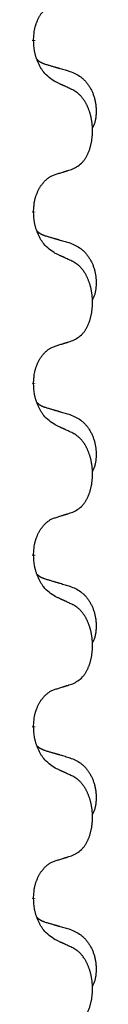
# Model space of a CAD drawing. Units: millimetres. Extents: x -627 to 1143, y -62 to 558.
# Drawn here: x 330 to 331, y 400 to 418 of the extents above; entities that cross this region are included whole.
import ezdxf

# ---------------------------------------------------------------- set-up
doc = ezdxf.new("R2010")
doc.units = ezdxf.units.MM
doc.linetypes.add('SLD_Durchgehend', pattern=[0, 0, 0])

# ---------------------------------------------------------------- blocks, each defined once
blk = doc.blocks.new('HL50FU-0-120', base_point=(257.589, 248.033))
at = {"color": 7, "linetype": 'SLD_Durchgehend', "const_width": 0.0625}
for points in [[(329.74, 417.431), (329.74, 417.416)], [(329.74, 414.256), (329.74, 414.241)], [(329.74, 411.081), (329.74, 411.066)], [(329.74, 407.906), (329.74, 407.891)], [(329.74, 404.731), (329.74, 404.716)], [(329.74, 401.556), (329.74, 401.541)]]:
    blk.add_lwpolyline(points, dxfattribs=at)
at = {"color": 7, "linetype": 'SLD_Durchgehend'}
for points, knots in [([(329.74, 417.431), (329.742, 417.462), (329.745, 417.523), (329.753, 417.591), (329.761, 417.636), (329.766, 417.657), (329.771, 417.677), (329.777, 417.698), (329.783, 417.718), (329.79, 417.737), (329.797, 417.756), (329.805, 417.776), (329.815, 417.799), (329.826, 417.823), (329.838, 417.846), (329.851, 417.869), (329.863, 417.89), (329.876, 417.91), (329.89, 417.929), (329.906, 417.95), (329.924, 417.972), (329.944, 417.995), (329.966, 418.016), (329.988, 418.036), (330.01, 418.053), (330.032, 418.068), (330.055, 418.082), (330.081, 418.095), (330.11, 418.107), (330.13, 418.115), (330.141, 418.118)], [0, 0, 0, 0, 0.0921911, 0.1843821, 0.20591, 0.2274409, 0.2489766, 0.2705115, 0.2907895, 0.3110675, 0.3313472, 0.3516275, 0.3780441, 0.4044611, 0.4308749, 0.4572883, 0.4811357, 0.5049824, 0.5288358, 0.5526907, 0.5831984, 0.6137075, 0.6442319, 0.6747535, 0.7017613, 0.7287719, 0.7557302, 0.7826753, 0.8155538, 0.8484323, 0.8484323, 0.8484323, 0.8484323]), ([(330.141, 416.659), (330.102, 416.684), (330.025, 416.735), (329.951, 416.806), (329.912, 416.857), (329.897, 416.878), (329.883, 416.901), (329.869, 416.924), (329.855, 416.949), (329.841, 416.976), (329.829, 417.002), (329.818, 417.028), (329.808, 417.052), (329.799, 417.074), (329.791, 417.097), (329.784, 417.12), (329.776, 417.144), (329.77, 417.168), (329.764, 417.193), (329.755, 417.242), (329.746, 417.317), (329.742, 417.383), (329.74, 417.416)], [0, 0, 0, 0, 0.1384339, 0.2768679, 0.3033597, 0.3298585, 0.3563872, 0.3829147, 0.4124908, 0.4420671, 0.4716312, 0.5011954, 0.5251621, 0.5491281, 0.5730953, 0.5970624, 0.6225046, 0.647948, 0.6733839, 0.6988157, 0.7982768, 0.8977379, 0.8977379, 0.8977379, 0.8977379]), ([(329.804, 417.074), (329.804, 417.073), (329.805, 417.072), (329.807, 417.069), (329.812, 417.065), (329.818, 417.059), (329.824, 417.054), (329.83, 417.049), (329.836, 417.044), (329.842, 417.039), (329.849, 417.035), (329.856, 417.03), (329.862, 417.026), (329.869, 417.022), (329.876, 417.019), (329.883, 417.015), (329.89, 417.011), (329.897, 417.008), (329.904, 417.005), (329.912, 417.002), (329.919, 416.999), (329.926, 416.996), (329.934, 416.993), (329.949, 416.988), (329.971, 416.98), (329.992, 416.974), (330.002, 416.971)], [0, 0, 0, 0, 0.001845, 0.0036901, 0.0117985, 0.0199078, 0.0280202, 0.0361323, 0.0440497, 0.0519672, 0.0598837, 0.0678001, 0.0756537, 0.0835073, 0.0913611, 0.0992148, 0.1070839, 0.114953, 0.1228221, 0.1306911, 0.1386101, 0.1465292, 0.1544482, 0.1623671, 0.1943097, 0.2262522, 0.2262522, 0.2262522, 0.2262522]), ([(330.002, 416.971), (330.021, 416.966), (330.059, 416.954), (330.102, 416.942), (330.131, 416.933), (330.145, 416.929), (330.16, 416.925), (330.174, 416.921), (330.188, 416.917), (330.203, 416.912), (330.217, 416.908), (330.257, 416.896), (330.322, 416.877), (330.382, 416.86), (330.412, 416.851)], [0, 0, 0, 0, 0.0597754, 0.1195507, 0.1344951, 0.1494396, 0.164384, 0.1793284, 0.1942733, 0.2092182, 0.2241631, 0.239108, 0.3332541, 0.4274002, 0.4274002, 0.4274002, 0.4274002]), ([(330.412, 416.851), (330.447, 416.836), (330.516, 416.807), (330.59, 416.765), (330.635, 416.73), (330.657, 416.711), (330.678, 416.69), (330.698, 416.669), (330.718, 416.646), (330.737, 416.622), (330.754, 416.597), (330.771, 416.572), (330.787, 416.546), (330.802, 416.519), (330.816, 416.491), (330.828, 416.464), (330.84, 416.435), (330.851, 416.406), (330.861, 416.376), (330.869, 416.347), (330.876, 416.317), (330.882, 416.286), (330.887, 416.256), (330.891, 416.225), (330.894, 416.194), (330.896, 416.163), (330.897, 416.132), (330.897, 416.1), (330.896, 416.069), (330.895, 416.037), (330.892, 416.006), (330.888, 415.975), (330.882, 415.945), (330.875, 415.915), (330.866, 415.886), (330.855, 415.857), (330.841, 415.829), (330.831, 415.81), (330.826, 415.8)], [0, 0, 0, 0, 0.11248, 0.224961, 0.254186, 0.283426, 0.31271, 0.341991, 0.372448, 0.402906, 0.433349, 0.463793, 0.494366, 0.524938, 0.555513, 0.586088, 0.617098, 0.648109, 0.679115, 0.710121, 0.740923, 0.771725, 0.802531, 0.833337, 0.864673, 0.896008, 0.927346, 0.958685, 0.99012, 1.021553, 1.05301, 1.084467, 1.114994, 1.145525, 1.175982, 1.206419, 1.238567, 1.270714, 1.270714, 1.270714, 1.270714]), ([(330.464, 416.508), (330.441, 416.519), (330.396, 416.54), (330.346, 416.563), (330.316, 416.578), (330.304, 416.583), (330.292, 416.589), (330.281, 416.594), (330.269, 416.599), (330.257, 416.605), (330.246, 416.61), (330.222, 416.621), (330.187, 416.638), (330.156, 416.652), (330.141, 416.659)], [0, 0, 0, 0, 0.0753711, 0.1507421, 0.1636224, 0.1765026, 0.1893829, 0.2022632, 0.215138, 0.2280128, 0.2408877, 0.2537625, 0.3052361, 0.3567097, 0.3567097, 0.3567097, 0.3567097]), ([(330.464, 415.046), (330.497, 415.062), (330.562, 415.096), (330.626, 415.148), (330.66, 415.188), (330.674, 415.206), (330.687, 415.224), (330.7, 415.244), (330.713, 415.266), (330.725, 415.288), (330.737, 415.311), (330.747, 415.334), (330.757, 415.356), (330.766, 415.378), (330.774, 415.401), (330.782, 415.423), (330.789, 415.447), (330.796, 415.472), (330.802, 415.496), (330.807, 415.521), (330.813, 415.547), (330.817, 415.574), (330.821, 415.6), (330.824, 415.627), (330.827, 415.655), (330.829, 415.682), (330.83, 415.71), (330.831, 415.737), (330.831, 415.763), (330.83, 415.788), (330.829, 415.813), (330.828, 415.838), (330.826, 415.863), (330.823, 415.887), (330.82, 415.912), (330.817, 415.936), (330.812, 415.96), (330.808, 415.984), (330.803, 416.007), (330.797, 416.03), (330.792, 416.053), (330.785, 416.075), (330.779, 416.097), (330.771, 416.119), (330.763, 416.141), (330.755, 416.164), (330.745, 416.186), (330.736, 416.208), (330.726, 416.229), (330.715, 416.249), (330.705, 416.268), (330.692, 416.29), (330.677, 416.314), (330.66, 416.339), (330.641, 416.364), (330.622, 416.386), (330.603, 416.407), (330.584, 416.426), (330.563, 416.444), (330.537, 416.464), (330.504, 416.486), (330.477, 416.501), (330.464, 416.508)], [0, 0, 0, 0, 0.11048, 0.22096, 0.2438, 0.266649, 0.289537, 0.312423, 0.338182, 0.363942, 0.389684, 0.415425, 0.43907, 0.462713, 0.48636, 0.510006, 0.535335, 0.560664, 0.585992, 0.611321, 0.638238, 0.665155, 0.692074, 0.718994, 0.746736, 0.774479, 0.802219, 0.829959, 0.855068, 0.880178, 0.905288, 0.930398, 0.955063, 0.979727, 1.004391, 1.029055, 1.05317, 1.077286, 1.101401, 1.125516, 1.148415, 1.171313, 1.194212, 1.217111, 1.241338, 1.265564, 1.289789, 1.314014, 1.33646, 1.358905, 1.381354, 1.403803, 1.434509, 1.465215, 1.495942, 1.526667, 1.553727, 1.58079, 1.607802, 1.634803, 1.680601, 1.726399, 1.726399, 1.726399, 1.726399]), ([(330.141, 414.943), (330.164, 414.95), (330.21, 414.965), (330.26, 414.98), (330.291, 414.99), (330.302, 414.993), (330.314, 414.997), (330.325, 415.001), (330.337, 415.004), (330.348, 415.008), (330.36, 415.012), (330.383, 415.019), (330.418, 415.03), (330.448, 415.041), (330.464, 415.046)], [0, 0, 0, 0, 0.072467, 0.1449339, 0.1570396, 0.1691453, 0.181251, 0.1933566, 0.2054742, 0.2175917, 0.2297093, 0.2418268, 0.2903502, 0.3388736, 0.3388736, 0.3388736, 0.3388736]), ([(329.74, 414.256), (329.742, 414.287), (329.745, 414.348), (329.753, 414.416), (329.761, 414.461), (329.766, 414.482), (329.771, 414.502), (329.777, 414.523), (329.783, 414.543), (329.79, 414.562), (329.797, 414.581), (329.805, 414.601), (329.815, 414.624), (329.826, 414.648), (329.838, 414.671), (329.851, 414.694), (329.863, 414.715), (329.876, 414.735), (329.89, 414.754), (329.906, 414.775), (329.924, 414.797), (329.944, 414.82), (329.966, 414.841), (329.988, 414.861), (330.01, 414.878), (330.032, 414.893), (330.055, 414.907), (330.081, 414.92), (330.11, 414.932), (330.13, 414.94), (330.141, 414.943)], [0, 0, 0, 0, 0.0921911, 0.1843821, 0.20591, 0.2274409, 0.2489766, 0.2705115, 0.2907895, 0.3110675, 0.3313472, 0.3516275, 0.3780441, 0.4044611, 0.4308749, 0.4572883, 0.4811357, 0.5049824, 0.5288358, 0.5526907, 0.5831984, 0.6137075, 0.6442319, 0.6747535, 0.7017613, 0.7287719, 0.7557302, 0.7826753, 0.8155538, 0.8484323, 0.8484323, 0.8484323, 0.8484323]), ([(330.141, 413.484), (330.102, 413.509), (330.025, 413.56), (329.951, 413.631), (329.912, 413.682), (329.897, 413.703), (329.883, 413.726), (329.869, 413.749), (329.855, 413.774), (329.841, 413.801), (329.829, 413.827), (329.818, 413.853), (329.808, 413.877), (329.799, 413.899), (329.791, 413.922), (329.784, 413.945), (329.776, 413.969), (329.77, 413.993), (329.764, 414.018), (329.755, 414.067), (329.746, 414.142), (329.742, 414.208), (329.74, 414.241)], [0, 0, 0, 0, 0.1384339, 0.2768679, 0.3033597, 0.3298585, 0.3563872, 0.3829147, 0.4124908, 0.4420671, 0.4716312, 0.5011954, 0.5251621, 0.5491281, 0.5730953, 0.5970624, 0.6225046, 0.647948, 0.6733839, 0.6988157, 0.7982768, 0.8977379, 0.8977379, 0.8977379, 0.8977379]), ([(329.804, 413.899), (329.804, 413.898), (329.805, 413.897), (329.807, 413.894), (329.812, 413.89), (329.818, 413.884), (329.824, 413.879), (329.83, 413.874), (329.836, 413.869), (329.842, 413.864), (329.849, 413.86), (329.856, 413.855), (329.862, 413.851), (329.869, 413.847), (329.876, 413.844), (329.883, 413.84), (329.89, 413.836), (329.897, 413.833), (329.904, 413.83), (329.912, 413.827), (329.919, 413.824), (329.926, 413.821), (329.934, 413.818), (329.949, 413.813), (329.971, 413.805), (329.992, 413.799), (330.002, 413.796)], [0, 0, 0, 0, 0.001845, 0.0036901, 0.0117985, 0.0199078, 0.0280202, 0.0361323, 0.0440497, 0.0519672, 0.0598837, 0.0678001, 0.0756537, 0.0835073, 0.0913611, 0.0992148, 0.1070839, 0.114953, 0.1228221, 0.1306911, 0.1386101, 0.1465292, 0.1544482, 0.1623671, 0.1943097, 0.2262522, 0.2262522, 0.2262522, 0.2262522]), ([(330.002, 413.796), (330.021, 413.791), (330.059, 413.779), (330.102, 413.767), (330.131, 413.758), (330.145, 413.754), (330.16, 413.75), (330.174, 413.746), (330.188, 413.742), (330.203, 413.737), (330.217, 413.733), (330.257, 413.721), (330.322, 413.702), (330.382, 413.685), (330.412, 413.676)], [0, 0, 0, 0, 0.0597754, 0.1195507, 0.1344951, 0.1494396, 0.164384, 0.1793284, 0.1942733, 0.2092182, 0.2241631, 0.239108, 0.3332541, 0.4274002, 0.4274002, 0.4274002, 0.4274002]), ([(330.412, 413.676), (330.447, 413.661), (330.516, 413.632), (330.59, 413.59), (330.635, 413.555), (330.657, 413.536), (330.678, 413.515), (330.698, 413.494), (330.718, 413.471), (330.737, 413.447), (330.754, 413.422), (330.771, 413.397), (330.787, 413.371), (330.802, 413.344), (330.816, 413.316), (330.828, 413.289), (330.84, 413.26), (330.851, 413.231), (330.861, 413.201), (330.869, 413.172), (330.876, 413.142), (330.882, 413.111), (330.887, 413.081), (330.891, 413.05), (330.894, 413.019), (330.896, 412.988), (330.897, 412.957), (330.897, 412.925), (330.896, 412.894), (330.895, 412.862), (330.892, 412.831), (330.888, 412.8), (330.882, 412.77), (330.875, 412.74), (330.866, 412.711), (330.855, 412.682), (330.841, 412.654), (330.831, 412.635), (330.826, 412.625)], [0, 0, 0, 0, 0.11248, 0.224961, 0.254186, 0.283426, 0.31271, 0.341991, 0.372448, 0.402906, 0.433349, 0.463793, 0.494366, 0.524938, 0.555513, 0.586088, 0.617098, 0.648109, 0.679115, 0.710121, 0.740923, 0.771725, 0.802531, 0.833337, 0.864673, 0.896008, 0.927346, 0.958685, 0.99012, 1.021553, 1.05301, 1.084467, 1.114994, 1.145525, 1.175982, 1.206419, 1.238567, 1.270714, 1.270714, 1.270714, 1.270714]), ([(330.464, 413.333), (330.441, 413.344), (330.396, 413.365), (330.346, 413.388), (330.316, 413.403), (330.304, 413.408), (330.292, 413.414), (330.281, 413.419), (330.269, 413.424), (330.257, 413.43), (330.246, 413.435), (330.222, 413.446), (330.187, 413.463), (330.156, 413.477), (330.141, 413.484)], [0, 0, 0, 0, 0.0753711, 0.1507421, 0.1636224, 0.1765026, 0.1893829, 0.2022632, 0.215138, 0.2280128, 0.2408877, 0.2537625, 0.3052361, 0.3567097, 0.3567097, 0.3567097, 0.3567097]), ([(330.464, 411.871), (330.497, 411.887), (330.562, 411.921), (330.626, 411.973), (330.66, 412.013), (330.674, 412.031), (330.687, 412.049), (330.7, 412.069), (330.713, 412.091), (330.725, 412.113), (330.737, 412.136), (330.747, 412.159), (330.757, 412.181), (330.766, 412.203), (330.774, 412.226), (330.782, 412.248), (330.789, 412.272), (330.796, 412.297), (330.802, 412.321), (330.807, 412.346), (330.813, 412.372), (330.817, 412.399), (330.821, 412.425), (330.824, 412.452), (330.827, 412.48), (330.829, 412.507), (330.83, 412.535), (330.831, 412.562), (330.831, 412.588), (330.83, 412.613), (330.829, 412.638), (330.828, 412.663), (330.826, 412.688), (330.823, 412.712), (330.82, 412.737), (330.817, 412.761), (330.812, 412.785), (330.808, 412.809), (330.803, 412.832), (330.797, 412.855), (330.792, 412.878), (330.785, 412.9), (330.779, 412.922), (330.771, 412.944), (330.763, 412.966), (330.755, 412.989), (330.745, 413.011), (330.736, 413.033), (330.726, 413.054), (330.715, 413.074), (330.705, 413.093), (330.692, 413.115), (330.677, 413.139), (330.66, 413.164), (330.641, 413.189), (330.622, 413.211), (330.603, 413.232), (330.584, 413.251), (330.563, 413.269), (330.537, 413.289), (330.504, 413.311), (330.477, 413.326), (330.464, 413.333)], [0, 0, 0, 0, 0.11048, 0.22096, 0.2438, 0.266649, 0.289537, 0.312423, 0.338182, 0.363942, 0.389684, 0.415425, 0.43907, 0.462713, 0.48636, 0.510006, 0.535335, 0.560664, 0.585992, 0.611321, 0.638238, 0.665155, 0.692074, 0.718994, 0.746736, 0.774479, 0.802219, 0.829959, 0.855068, 0.880178, 0.905288, 0.930398, 0.955063, 0.979727, 1.004391, 1.029055, 1.05317, 1.077286, 1.101401, 1.125516, 1.148415, 1.171313, 1.194212, 1.217111, 1.241338, 1.265564, 1.289789, 1.314014, 1.33646, 1.358905, 1.381354, 1.403803, 1.434509, 1.465215, 1.495942, 1.526667, 1.553727, 1.58079, 1.607802, 1.634803, 1.680601, 1.726399, 1.726399, 1.726399, 1.726399]), ([(329.74, 411.081), (329.742, 411.112), (329.745, 411.173), (329.753, 411.241), (329.761, 411.286), (329.766, 411.307), (329.771, 411.327), (329.777, 411.348), (329.783, 411.368), (329.79, 411.387), (329.797, 411.406), (329.805, 411.426), (329.815, 411.449), (329.826, 411.473), (329.838, 411.496), (329.851, 411.519), (329.863, 411.54), (329.876, 411.56), (329.89, 411.579), (329.906, 411.6), (329.924, 411.622), (329.944, 411.645), (329.966, 411.666), (329.988, 411.686), (330.01, 411.703), (330.032, 411.718), (330.055, 411.732), (330.081, 411.745), (330.11, 411.757), (330.13, 411.765), (330.141, 411.768)], [0, 0, 0, 0, 0.0921911, 0.1843821, 0.20591, 0.2274409, 0.2489766, 0.2705115, 0.2907895, 0.3110675, 0.3313472, 0.3516275, 0.3780441, 0.4044611, 0.4308749, 0.4572883, 0.4811357, 0.5049824, 0.5288358, 0.5526907, 0.5831984, 0.6137075, 0.6442319, 0.6747535, 0.7017613, 0.7287719, 0.7557302, 0.7826753, 0.8155538, 0.8484323, 0.8484323, 0.8484323, 0.8484323]), ([(330.141, 411.768), (330.164, 411.775), (330.21, 411.79), (330.26, 411.805), (330.291, 411.815), (330.302, 411.818), (330.314, 411.822), (330.325, 411.826), (330.337, 411.829), (330.348, 411.833), (330.36, 411.837), (330.383, 411.844), (330.418, 411.855), (330.448, 411.866), (330.464, 411.871)], [0, 0, 0, 0, 0.072467, 0.1449339, 0.1570396, 0.1691453, 0.181251, 0.1933566, 0.2054742, 0.2175917, 0.2297093, 0.2418268, 0.2903502, 0.3388736, 0.3388736, 0.3388736, 0.3388736]), ([(330.141, 410.309), (330.102, 410.334), (330.025, 410.385), (329.951, 410.456), (329.912, 410.507), (329.897, 410.528), (329.883, 410.551), (329.869, 410.574), (329.855, 410.599), (329.841, 410.626), (329.829, 410.652), (329.818, 410.678), (329.808, 410.702), (329.799, 410.724), (329.791, 410.747), (329.784, 410.77), (329.776, 410.794), (329.77, 410.818), (329.764, 410.843), (329.755, 410.892), (329.746, 410.967), (329.742, 411.033), (329.74, 411.066)], [0, 0, 0, 0, 0.1384339, 0.2768679, 0.3033597, 0.3298585, 0.3563872, 0.3829147, 0.4124908, 0.4420671, 0.4716312, 0.5011954, 0.5251621, 0.5491281, 0.5730953, 0.5970624, 0.6225046, 0.647948, 0.6733839, 0.6988157, 0.7982768, 0.8977379, 0.8977379, 0.8977379, 0.8977379]), ([(329.804, 410.724), (329.804, 410.723), (329.805, 410.722), (329.807, 410.719), (329.812, 410.715), (329.818, 410.709), (329.824, 410.704), (329.83, 410.699), (329.836, 410.694), (329.842, 410.689), (329.849, 410.685), (329.856, 410.68), (329.862, 410.676), (329.869, 410.672), (329.876, 410.669), (329.883, 410.665), (329.89, 410.661), (329.897, 410.658), (329.904, 410.655), (329.912, 410.652), (329.919, 410.649), (329.926, 410.646), (329.934, 410.643), (329.949, 410.638), (329.971, 410.63), (329.992, 410.624), (330.002, 410.621)], [0, 0, 0, 0, 0.001845, 0.0036901, 0.0117985, 0.0199078, 0.0280202, 0.0361323, 0.0440497, 0.0519672, 0.0598837, 0.0678001, 0.0756537, 0.0835073, 0.0913611, 0.0992148, 0.1070839, 0.114953, 0.1228221, 0.1306911, 0.1386101, 0.1465292, 0.1544482, 0.1623671, 0.1943097, 0.2262522, 0.2262522, 0.2262522, 0.2262522]), ([(330.002, 410.621), (330.021, 410.616), (330.059, 410.604), (330.102, 410.592), (330.131, 410.583), (330.145, 410.579), (330.16, 410.575), (330.174, 410.571), (330.188, 410.567), (330.203, 410.562), (330.217, 410.558), (330.257, 410.546), (330.322, 410.527), (330.382, 410.51), (330.412, 410.501)], [0, 0, 0, 0, 0.0597754, 0.1195507, 0.1344951, 0.1494396, 0.164384, 0.1793284, 0.1942733, 0.2092182, 0.2241631, 0.239108, 0.3332541, 0.4274002, 0.4274002, 0.4274002, 0.4274002]), ([(330.412, 410.501), (330.447, 410.486), (330.516, 410.457), (330.59, 410.415), (330.635, 410.38), (330.657, 410.361), (330.678, 410.34), (330.698, 410.319), (330.718, 410.296), (330.737, 410.272), (330.754, 410.247), (330.771, 410.222), (330.787, 410.196), (330.802, 410.169), (330.816, 410.141), (330.828, 410.114), (330.84, 410.085), (330.851, 410.056), (330.861, 410.026), (330.869, 409.997), (330.876, 409.967), (330.882, 409.936), (330.887, 409.906), (330.891, 409.875), (330.894, 409.844), (330.896, 409.813), (330.897, 409.782), (330.897, 409.75), (330.896, 409.719), (330.895, 409.687), (330.892, 409.656), (330.888, 409.625), (330.882, 409.595), (330.875, 409.565), (330.866, 409.536), (330.855, 409.507), (330.841, 409.479), (330.831, 409.46), (330.826, 409.45)], [0, 0, 0, 0, 0.11248, 0.224961, 0.254186, 0.283426, 0.31271, 0.341991, 0.372448, 0.402906, 0.433349, 0.463793, 0.494366, 0.524938, 0.555513, 0.586088, 0.617098, 0.648109, 0.679115, 0.710121, 0.740923, 0.771725, 0.802531, 0.833337, 0.864673, 0.896008, 0.927346, 0.958685, 0.99012, 1.021553, 1.05301, 1.084467, 1.114994, 1.145525, 1.175982, 1.206419, 1.238567, 1.270714, 1.270714, 1.270714, 1.270714]), ([(330.464, 410.158), (330.441, 410.169), (330.396, 410.19), (330.346, 410.213), (330.316, 410.228), (330.304, 410.233), (330.292, 410.239), (330.281, 410.244), (330.269, 410.249), (330.257, 410.255), (330.246, 410.26), (330.222, 410.271), (330.187, 410.288), (330.156, 410.302), (330.141, 410.309)], [0, 0, 0, 0, 0.0753711, 0.1507421, 0.1636224, 0.1765026, 0.1893829, 0.2022632, 0.215138, 0.2280128, 0.2408877, 0.2537625, 0.3052361, 0.3567097, 0.3567097, 0.3567097, 0.3567097]), ([(330.464, 408.696), (330.497, 408.712), (330.562, 408.746), (330.626, 408.798), (330.66, 408.838), (330.674, 408.856), (330.687, 408.874), (330.7, 408.894), (330.713, 408.916), (330.725, 408.938), (330.737, 408.961), (330.747, 408.984), (330.757, 409.006), (330.766, 409.028), (330.774, 409.051), (330.782, 409.073), (330.789, 409.097), (330.796, 409.122), (330.802, 409.146), (330.807, 409.171), (330.813, 409.197), (330.817, 409.224), (330.821, 409.25), (330.824, 409.277), (330.827, 409.305), (330.829, 409.332), (330.83, 409.36), (330.831, 409.387), (330.831, 409.413), (330.83, 409.438), (330.829, 409.463), (330.828, 409.488), (330.826, 409.513), (330.823, 409.537), (330.82, 409.562), (330.817, 409.586), (330.812, 409.61), (330.808, 409.634), (330.803, 409.657), (330.797, 409.68), (330.792, 409.703), (330.785, 409.725), (330.779, 409.747), (330.771, 409.769), (330.763, 409.791), (330.755, 409.814), (330.745, 409.836), (330.736, 409.858), (330.726, 409.879), (330.715, 409.899), (330.705, 409.918), (330.692, 409.94), (330.677, 409.964), (330.66, 409.989), (330.641, 410.014), (330.622, 410.036), (330.603, 410.057), (330.584, 410.076), (330.563, 410.094), (330.537, 410.114), (330.504, 410.136), (330.477, 410.151), (330.464, 410.158)], [0, 0, 0, 0, 0.11048, 0.22096, 0.2438, 0.266649, 0.289537, 0.312423, 0.338182, 0.363942, 0.389684, 0.415425, 0.43907, 0.462713, 0.48636, 0.510006, 0.535335, 0.560664, 0.585992, 0.611321, 0.638238, 0.665155, 0.692074, 0.718994, 0.746736, 0.774479, 0.802219, 0.829959, 0.855068, 0.880178, 0.905288, 0.930398, 0.955063, 0.979727, 1.004391, 1.029055, 1.05317, 1.077286, 1.101401, 1.125516, 1.148415, 1.171313, 1.194212, 1.217111, 1.241338, 1.265564, 1.289789, 1.314014, 1.33646, 1.358905, 1.381354, 1.403803, 1.434509, 1.465215, 1.495942, 1.526667, 1.553727, 1.58079, 1.607802, 1.634803, 1.680601, 1.726399, 1.726399, 1.726399, 1.726399]), ([(330.141, 408.593), (330.164, 408.6), (330.21, 408.615), (330.26, 408.63), (330.291, 408.64), (330.302, 408.643), (330.314, 408.647), (330.325, 408.651), (330.337, 408.654), (330.348, 408.658), (330.36, 408.662), (330.383, 408.669), (330.418, 408.68), (330.448, 408.691), (330.464, 408.696)], [0, 0, 0, 0, 0.072467, 0.1449339, 0.1570396, 0.1691453, 0.181251, 0.1933566, 0.2054742, 0.2175917, 0.2297093, 0.2418268, 0.2903502, 0.3388736, 0.3388736, 0.3388736, 0.3388736]), ([(329.74, 407.906), (329.742, 407.937), (329.745, 407.998), (329.753, 408.066), (329.761, 408.111), (329.766, 408.132), (329.771, 408.152), (329.777, 408.173), (329.783, 408.193), (329.79, 408.212), (329.797, 408.231), (329.805, 408.251), (329.815, 408.274), (329.826, 408.298), (329.838, 408.321), (329.851, 408.344), (329.863, 408.365), (329.876, 408.385), (329.89, 408.404), (329.906, 408.425), (329.924, 408.447), (329.944, 408.47), (329.966, 408.491), (329.988, 408.511), (330.01, 408.528), (330.032, 408.543), (330.055, 408.557), (330.081, 408.57), (330.11, 408.582), (330.13, 408.59), (330.141, 408.593)], [0, 0, 0, 0, 0.0921911, 0.1843821, 0.20591, 0.2274409, 0.2489766, 0.2705115, 0.2907895, 0.3110675, 0.3313472, 0.3516275, 0.3780441, 0.4044611, 0.4308749, 0.4572883, 0.4811357, 0.5049824, 0.5288358, 0.5526907, 0.5831984, 0.6137075, 0.6442319, 0.6747535, 0.7017613, 0.7287719, 0.7557302, 0.7826753, 0.8155538, 0.8484323, 0.8484323, 0.8484323, 0.8484323]), ([(330.141, 407.134), (330.102, 407.159), (330.025, 407.21), (329.951, 407.281), (329.912, 407.332), (329.897, 407.353), (329.883, 407.376), (329.869, 407.399), (329.855, 407.424), (329.841, 407.451), (329.829, 407.477), (329.818, 407.503), (329.808, 407.527), (329.799, 407.549), (329.791, 407.572), (329.784, 407.595), (329.776, 407.619), (329.77, 407.643), (329.764, 407.668), (329.755, 407.717), (329.746, 407.792), (329.742, 407.858), (329.74, 407.891)], [0, 0, 0, 0, 0.1384339, 0.2768679, 0.3033597, 0.3298585, 0.3563872, 0.3829147, 0.4124908, 0.4420671, 0.4716312, 0.5011954, 0.5251621, 0.5491281, 0.5730953, 0.5970624, 0.6225046, 0.647948, 0.6733839, 0.6988157, 0.7982768, 0.8977379, 0.8977379, 0.8977379, 0.8977379]), ([(329.804, 407.549), (329.804, 407.548), (329.805, 407.547), (329.807, 407.544), (329.812, 407.54), (329.818, 407.534), (329.824, 407.529), (329.83, 407.524), (329.836, 407.519), (329.842, 407.514), (329.849, 407.51), (329.856, 407.505), (329.862, 407.501), (329.869, 407.497), (329.876, 407.494), (329.883, 407.49), (329.89, 407.486), (329.897, 407.483), (329.904, 407.48), (329.912, 407.477), (329.919, 407.474), (329.926, 407.471), (329.934, 407.468), (329.949, 407.463), (329.971, 407.455), (329.992, 407.449), (330.002, 407.446)], [0, 0, 0, 0, 0.001845, 0.0036901, 0.0117985, 0.0199078, 0.0280202, 0.0361323, 0.0440497, 0.0519672, 0.0598837, 0.0678001, 0.0756537, 0.0835073, 0.0913611, 0.0992148, 0.1070839, 0.114953, 0.1228221, 0.1306911, 0.1386101, 0.1465292, 0.1544482, 0.1623671, 0.1943097, 0.2262522, 0.2262522, 0.2262522, 0.2262522]), ([(330.002, 407.446), (330.021, 407.441), (330.059, 407.429), (330.102, 407.417), (330.131, 407.408), (330.145, 407.404), (330.16, 407.4), (330.174, 407.396), (330.188, 407.392), (330.203, 407.387), (330.217, 407.383), (330.257, 407.371), (330.322, 407.352), (330.382, 407.335), (330.412, 407.326)], [0, 0, 0, 0, 0.0597754, 0.1195507, 0.1344951, 0.1494396, 0.164384, 0.1793284, 0.1942733, 0.2092182, 0.2241631, 0.239108, 0.3332541, 0.4274002, 0.4274002, 0.4274002, 0.4274002]), ([(330.412, 407.326), (330.447, 407.311), (330.516, 407.282), (330.59, 407.24), (330.635, 407.205), (330.657, 407.186), (330.678, 407.165), (330.698, 407.144), (330.718, 407.121), (330.737, 407.097), (330.754, 407.072), (330.771, 407.047), (330.787, 407.021), (330.802, 406.994), (330.816, 406.966), (330.828, 406.939), (330.84, 406.91), (330.851, 406.881), (330.861, 406.851), (330.869, 406.822), (330.876, 406.792), (330.882, 406.761), (330.887, 406.731), (330.891, 406.7), (330.894, 406.669), (330.896, 406.638), (330.897, 406.607), (330.897, 406.575), (330.896, 406.544), (330.895, 406.512), (330.892, 406.481), (330.888, 406.45), (330.882, 406.42), (330.875, 406.39), (330.866, 406.361), (330.855, 406.332), (330.841, 406.304), (330.831, 406.285), (330.826, 406.275)], [0, 0, 0, 0, 0.11248, 0.224961, 0.254186, 0.283426, 0.31271, 0.341991, 0.372448, 0.402906, 0.433349, 0.463793, 0.494366, 0.524938, 0.555513, 0.586088, 0.617098, 0.648109, 0.679115, 0.710121, 0.740923, 0.771725, 0.802531, 0.833337, 0.864673, 0.896008, 0.927346, 0.958685, 0.99012, 1.021553, 1.05301, 1.084467, 1.114994, 1.145525, 1.175982, 1.206419, 1.238567, 1.270714, 1.270714, 1.270714, 1.270714]), ([(330.464, 406.983), (330.441, 406.994), (330.396, 407.015), (330.346, 407.038), (330.316, 407.053), (330.304, 407.058), (330.292, 407.064), (330.281, 407.069), (330.269, 407.074), (330.257, 407.08), (330.246, 407.085), (330.222, 407.096), (330.187, 407.113), (330.156, 407.127), (330.141, 407.134)], [0, 0, 0, 0, 0.0753711, 0.1507421, 0.1636224, 0.1765026, 0.1893829, 0.2022632, 0.215138, 0.2280128, 0.2408877, 0.2537625, 0.3052361, 0.3567097, 0.3567097, 0.3567097, 0.3567097]), ([(330.464, 405.521), (330.497, 405.537), (330.562, 405.571), (330.626, 405.623), (330.66, 405.663), (330.674, 405.681), (330.687, 405.699), (330.7, 405.719), (330.713, 405.741), (330.725, 405.763), (330.737, 405.786), (330.747, 405.809), (330.757, 405.831), (330.766, 405.853), (330.774, 405.876), (330.782, 405.898), (330.789, 405.922), (330.796, 405.947), (330.802, 405.971), (330.807, 405.996), (330.813, 406.022), (330.817, 406.049), (330.821, 406.075), (330.824, 406.102), (330.827, 406.13), (330.829, 406.157), (330.83, 406.185), (330.831, 406.212), (330.831, 406.238), (330.83, 406.263), (330.829, 406.288), (330.828, 406.313), (330.826, 406.338), (330.823, 406.362), (330.82, 406.387), (330.817, 406.411), (330.812, 406.435), (330.808, 406.459), (330.803, 406.482), (330.797, 406.505), (330.792, 406.528), (330.785, 406.55), (330.779, 406.572), (330.771, 406.594), (330.763, 406.616), (330.755, 406.639), (330.745, 406.661), (330.736, 406.683), (330.726, 406.704), (330.715, 406.724), (330.705, 406.743), (330.692, 406.765), (330.677, 406.789), (330.66, 406.814), (330.641, 406.839), (330.622, 406.861), (330.603, 406.882), (330.584, 406.901), (330.563, 406.919), (330.537, 406.939), (330.504, 406.961), (330.477, 406.976), (330.464, 406.983)], [0, 0, 0, 0, 0.11048, 0.22096, 0.2438, 0.266649, 0.289537, 0.312423, 0.338182, 0.363942, 0.389684, 0.415425, 0.43907, 0.462713, 0.48636, 0.510006, 0.535335, 0.560664, 0.585992, 0.611321, 0.638238, 0.665155, 0.692074, 0.718994, 0.746736, 0.774479, 0.802219, 0.829959, 0.855068, 0.880178, 0.905288, 0.930398, 0.955063, 0.979727, 1.004391, 1.029055, 1.05317, 1.077286, 1.101401, 1.125516, 1.148415, 1.171313, 1.194212, 1.217111, 1.241338, 1.265564, 1.289789, 1.314014, 1.33646, 1.358905, 1.381354, 1.403803, 1.434509, 1.465215, 1.495942, 1.526667, 1.553727, 1.58079, 1.607802, 1.634803, 1.680601, 1.726399, 1.726399, 1.726399, 1.726399]), ([(329.74, 404.731), (329.742, 404.762), (329.745, 404.823), (329.753, 404.891), (329.761, 404.936), (329.766, 404.957), (329.771, 404.977), (329.777, 404.998), (329.783, 405.018), (329.79, 405.037), (329.797, 405.056), (329.805, 405.076), (329.815, 405.099), (329.826, 405.123), (329.838, 405.146), (329.851, 405.169), (329.863, 405.19), (329.876, 405.21), (329.89, 405.229), (329.906, 405.25), (329.924, 405.272), (329.944, 405.295), (329.966, 405.316), (329.988, 405.336), (330.01, 405.353), (330.032, 405.368), (330.055, 405.382), (330.081, 405.395), (330.11, 405.407), (330.13, 405.415), (330.141, 405.418)], [0, 0, 0, 0, 0.0921911, 0.1843821, 0.20591, 0.2274409, 0.2489766, 0.2705115, 0.2907895, 0.3110675, 0.3313472, 0.3516275, 0.3780441, 0.4044611, 0.4308749, 0.4572883, 0.4811357, 0.5049824, 0.5288358, 0.5526907, 0.5831984, 0.6137075, 0.6442319, 0.6747535, 0.7017613, 0.7287719, 0.7557302, 0.7826753, 0.8155538, 0.8484323, 0.8484323, 0.8484323, 0.8484323]), ([(330.141, 405.418), (330.164, 405.425), (330.21, 405.44), (330.26, 405.455), (330.291, 405.465), (330.302, 405.468), (330.314, 405.472), (330.325, 405.476), (330.337, 405.479), (330.348, 405.483), (330.36, 405.487), (330.383, 405.494), (330.418, 405.505), (330.448, 405.516), (330.464, 405.521)], [0, 0, 0, 0, 0.072467, 0.1449339, 0.1570396, 0.1691453, 0.181251, 0.1933566, 0.2054742, 0.2175917, 0.2297093, 0.2418268, 0.2903502, 0.3388736, 0.3388736, 0.3388736, 0.3388736]), ([(330.141, 403.959), (330.102, 403.984), (330.025, 404.035), (329.951, 404.106), (329.912, 404.157), (329.897, 404.178), (329.883, 404.201), (329.869, 404.224), (329.855, 404.249), (329.841, 404.276), (329.829, 404.302), (329.818, 404.328), (329.808, 404.352), (329.799, 404.374), (329.791, 404.397), (329.784, 404.42), (329.776, 404.444), (329.77, 404.468), (329.764, 404.493), (329.755, 404.542), (329.746, 404.617), (329.742, 404.683), (329.74, 404.716)], [0, 0, 0, 0, 0.1384339, 0.2768679, 0.3033597, 0.3298585, 0.3563872, 0.3829147, 0.4124908, 0.4420671, 0.4716312, 0.5011954, 0.5251621, 0.5491281, 0.5730953, 0.5970624, 0.6225046, 0.647948, 0.6733839, 0.6988157, 0.7982768, 0.8977379, 0.8977379, 0.8977379, 0.8977379]), ([(329.804, 404.374), (329.804, 404.373), (329.805, 404.372), (329.807, 404.369), (329.812, 404.365), (329.818, 404.359), (329.824, 404.354), (329.83, 404.349), (329.836, 404.344), (329.842, 404.339), (329.849, 404.335), (329.856, 404.33), (329.862, 404.326), (329.869, 404.322), (329.876, 404.319), (329.883, 404.315), (329.89, 404.311), (329.897, 404.308), (329.904, 404.305), (329.912, 404.302), (329.919, 404.299), (329.926, 404.296), (329.934, 404.293), (329.949, 404.288), (329.971, 404.28), (329.992, 404.274), (330.002, 404.271)], [0, 0, 0, 0, 0.001845, 0.0036901, 0.0117985, 0.0199078, 0.0280202, 0.0361323, 0.0440497, 0.0519672, 0.0598837, 0.0678001, 0.0756537, 0.0835073, 0.0913611, 0.0992148, 0.1070839, 0.114953, 0.1228221, 0.1306911, 0.1386101, 0.1465292, 0.1544482, 0.1623671, 0.1943097, 0.2262522, 0.2262522, 0.2262522, 0.2262522]), ([(330.002, 404.271), (330.021, 404.266), (330.059, 404.254), (330.102, 404.242), (330.131, 404.233), (330.145, 404.229), (330.16, 404.225), (330.174, 404.221), (330.188, 404.217), (330.203, 404.212), (330.217, 404.208), (330.257, 404.196), (330.322, 404.177), (330.382, 404.16), (330.412, 404.151)], [0, 0, 0, 0, 0.0597754, 0.1195507, 0.1344951, 0.1494396, 0.164384, 0.1793284, 0.1942733, 0.2092182, 0.2241631, 0.239108, 0.3332541, 0.4274002, 0.4274002, 0.4274002, 0.4274002]), ([(330.412, 404.151), (330.447, 404.136), (330.516, 404.107), (330.59, 404.065), (330.635, 404.03), (330.657, 404.011), (330.678, 403.99), (330.698, 403.969), (330.718, 403.946), (330.737, 403.922), (330.754, 403.897), (330.771, 403.872), (330.787, 403.846), (330.802, 403.819), (330.816, 403.791), (330.828, 403.764), (330.84, 403.735), (330.851, 403.706), (330.861, 403.676), (330.869, 403.647), (330.876, 403.617), (330.882, 403.586), (330.887, 403.556), (330.891, 403.525), (330.894, 403.494), (330.896, 403.463), (330.897, 403.432), (330.897, 403.4), (330.896, 403.369), (330.895, 403.337), (330.892, 403.306), (330.888, 403.275), (330.882, 403.245), (330.875, 403.215), (330.866, 403.186), (330.855, 403.157), (330.841, 403.129), (330.831, 403.11), (330.826, 403.1)], [0, 0, 0, 0, 0.11248, 0.224961, 0.254186, 0.283426, 0.31271, 0.341991, 0.372448, 0.402906, 0.433349, 0.463793, 0.494366, 0.524938, 0.555513, 0.586088, 0.617098, 0.648109, 0.679115, 0.710121, 0.740923, 0.771725, 0.802531, 0.833337, 0.864673, 0.896008, 0.927346, 0.958685, 0.99012, 1.021553, 1.05301, 1.084467, 1.114994, 1.145525, 1.175982, 1.206419, 1.238567, 1.270714, 1.270714, 1.270714, 1.270714]), ([(330.464, 403.808), (330.441, 403.819), (330.396, 403.84), (330.346, 403.863), (330.316, 403.878), (330.304, 403.883), (330.292, 403.889), (330.281, 403.894), (330.269, 403.899), (330.257, 403.905), (330.246, 403.91), (330.222, 403.921), (330.187, 403.938), (330.156, 403.952), (330.141, 403.959)], [0, 0, 0, 0, 0.0753711, 0.1507421, 0.1636224, 0.1765026, 0.1893829, 0.2022632, 0.215138, 0.2280128, 0.2408877, 0.2537625, 0.3052361, 0.3567097, 0.3567097, 0.3567097, 0.3567097]), ([(330.464, 402.346), (330.497, 402.362), (330.562, 402.396), (330.626, 402.448), (330.66, 402.488), (330.674, 402.506), (330.687, 402.524), (330.7, 402.544), (330.713, 402.566), (330.725, 402.588), (330.737, 402.611), (330.747, 402.634), (330.757, 402.656), (330.766, 402.678), (330.774, 402.701), (330.782, 402.723), (330.789, 402.747), (330.796, 402.772), (330.802, 402.796), (330.807, 402.821), (330.813, 402.847), (330.817, 402.874), (330.821, 402.9), (330.824, 402.927), (330.827, 402.955), (330.829, 402.982), (330.83, 403.01), (330.831, 403.037), (330.831, 403.063), (330.83, 403.088), (330.829, 403.113), (330.828, 403.138), (330.826, 403.163), (330.823, 403.187), (330.82, 403.212), (330.817, 403.236), (330.812, 403.26), (330.808, 403.284), (330.803, 403.307), (330.797, 403.33), (330.792, 403.353), (330.785, 403.375), (330.779, 403.397), (330.771, 403.419), (330.763, 403.441), (330.755, 403.464), (330.745, 403.486), (330.736, 403.508), (330.726, 403.529), (330.715, 403.549), (330.705, 403.568), (330.692, 403.59), (330.677, 403.614), (330.66, 403.639), (330.641, 403.664), (330.622, 403.686), (330.603, 403.707), (330.584, 403.726), (330.563, 403.744), (330.537, 403.764), (330.504, 403.786), (330.477, 403.801), (330.464, 403.808)], [0, 0, 0, 0, 0.11048, 0.22096, 0.2438, 0.266649, 0.289537, 0.312423, 0.338182, 0.363942, 0.389684, 0.415425, 0.43907, 0.462713, 0.48636, 0.510006, 0.535335, 0.560664, 0.585992, 0.611321, 0.638238, 0.665155, 0.692074, 0.718994, 0.746736, 0.774479, 0.802219, 0.829959, 0.855068, 0.880178, 0.905288, 0.930398, 0.955063, 0.979727, 1.004391, 1.029055, 1.05317, 1.077286, 1.101401, 1.125516, 1.148415, 1.171313, 1.194212, 1.217111, 1.241338, 1.265564, 1.289789, 1.314014, 1.33646, 1.358905, 1.381354, 1.403803, 1.434509, 1.465215, 1.495942, 1.526667, 1.553727, 1.58079, 1.607802, 1.634803, 1.680601, 1.726399, 1.726399, 1.726399, 1.726399]), ([(330.141, 402.243), (330.164, 402.25), (330.21, 402.265), (330.26, 402.28), (330.291, 402.29), (330.302, 402.293), (330.314, 402.297), (330.325, 402.301), (330.337, 402.304), (330.348, 402.308), (330.36, 402.312), (330.383, 402.319), (330.418, 402.33), (330.448, 402.341), (330.464, 402.346)], [0, 0, 0, 0, 0.072467, 0.1449339, 0.1570396, 0.1691453, 0.181251, 0.1933566, 0.2054742, 0.2175917, 0.2297093, 0.2418268, 0.2903502, 0.3388736, 0.3388736, 0.3388736, 0.3388736]), ([(329.74, 401.556), (329.742, 401.587), (329.745, 401.648), (329.753, 401.716), (329.761, 401.761), (329.766, 401.782), (329.771, 401.802), (329.777, 401.823), (329.783, 401.843), (329.79, 401.862), (329.797, 401.881), (329.805, 401.901), (329.815, 401.924), (329.826, 401.948), (329.838, 401.971), (329.851, 401.994), (329.863, 402.015), (329.876, 402.035), (329.89, 402.054), (329.906, 402.075), (329.924, 402.097), (329.944, 402.12), (329.966, 402.141), (329.988, 402.161), (330.01, 402.178), (330.032, 402.193), (330.055, 402.207), (330.081, 402.22), (330.11, 402.232), (330.13, 402.24), (330.141, 402.243)], [0, 0, 0, 0, 0.0921911, 0.1843821, 0.20591, 0.2274409, 0.2489766, 0.2705115, 0.2907895, 0.3110675, 0.3313472, 0.3516275, 0.3780441, 0.4044611, 0.4308749, 0.4572883, 0.4811357, 0.5049824, 0.5288358, 0.5526907, 0.5831984, 0.6137075, 0.6442319, 0.6747535, 0.7017613, 0.7287719, 0.7557302, 0.7826753, 0.8155538, 0.8484323, 0.8484323, 0.8484323, 0.8484323]), ([(330.141, 400.784), (330.102, 400.809), (330.025, 400.86), (329.951, 400.931), (329.912, 400.982), (329.897, 401.003), (329.883, 401.026), (329.869, 401.049), (329.855, 401.074), (329.841, 401.101), (329.829, 401.127), (329.818, 401.153), (329.808, 401.177), (329.799, 401.199), (329.791, 401.222), (329.784, 401.245), (329.776, 401.269), (329.77, 401.293), (329.764, 401.318), (329.755, 401.367), (329.746, 401.442), (329.742, 401.508), (329.74, 401.541)], [0, 0, 0, 0, 0.1384339, 0.2768679, 0.3033597, 0.3298585, 0.3563872, 0.3829147, 0.4124908, 0.4420671, 0.4716312, 0.5011954, 0.5251621, 0.5491281, 0.5730953, 0.5970624, 0.6225046, 0.647948, 0.6733839, 0.6988157, 0.7982768, 0.8977379, 0.8977379, 0.8977379, 0.8977379]), ([(329.804, 401.199), (329.804, 401.198), (329.805, 401.197), (329.807, 401.194), (329.812, 401.19), (329.818, 401.184), (329.824, 401.179), (329.83, 401.174), (329.836, 401.169), (329.842, 401.164), (329.849, 401.16), (329.856, 401.155), (329.862, 401.151), (329.869, 401.147), (329.876, 401.144), (329.883, 401.14), (329.89, 401.136), (329.897, 401.133), (329.904, 401.13), (329.912, 401.127), (329.919, 401.124), (329.926, 401.121), (329.934, 401.118), (329.949, 401.113), (329.971, 401.105), (329.992, 401.099), (330.002, 401.096)], [0, 0, 0, 0, 0.001845, 0.0036901, 0.0117985, 0.0199078, 0.0280202, 0.0361323, 0.0440497, 0.0519672, 0.0598837, 0.0678001, 0.0756537, 0.0835073, 0.0913611, 0.0992148, 0.1070839, 0.114953, 0.1228221, 0.1306911, 0.1386101, 0.1465292, 0.1544482, 0.1623671, 0.1943097, 0.2262522, 0.2262522, 0.2262522, 0.2262522]), ([(330.002, 401.096), (330.021, 401.091), (330.059, 401.079), (330.102, 401.067), (330.131, 401.058), (330.145, 401.054), (330.16, 401.05), (330.174, 401.046), (330.188, 401.042), (330.203, 401.037), (330.217, 401.033), (330.257, 401.021), (330.322, 401.002), (330.382, 400.985), (330.412, 400.976)], [0, 0, 0, 0, 0.0597754, 0.1195507, 0.1344951, 0.1494396, 0.164384, 0.1793284, 0.1942733, 0.2092182, 0.2241631, 0.239108, 0.3332541, 0.4274002, 0.4274002, 0.4274002, 0.4274002]), ([(330.412, 400.976), (330.447, 400.961), (330.516, 400.932), (330.59, 400.89), (330.635, 400.855), (330.657, 400.836), (330.678, 400.815), (330.698, 400.794), (330.718, 400.771), (330.737, 400.747), (330.754, 400.722), (330.771, 400.697), (330.787, 400.671), (330.802, 400.644), (330.816, 400.616), (330.828, 400.589), (330.84, 400.56), (330.851, 400.531), (330.861, 400.501), (330.869, 400.472), (330.876, 400.442), (330.882, 400.411), (330.887, 400.381), (330.891, 400.35), (330.894, 400.319), (330.896, 400.288), (330.897, 400.257), (330.897, 400.225), (330.896, 400.194), (330.895, 400.162), (330.892, 400.131), (330.888, 400.1), (330.882, 400.07), (330.875, 400.04), (330.866, 400.011), (330.855, 399.982), (330.841, 399.954), (330.831, 399.935), (330.826, 399.925)], [0, 0, 0, 0, 0.11248, 0.224961, 0.254186, 0.283426, 0.31271, 0.341991, 0.372448, 0.402906, 0.433349, 0.463793, 0.494366, 0.524938, 0.555513, 0.586088, 0.617098, 0.648109, 0.679115, 0.710121, 0.740923, 0.771725, 0.802531, 0.833337, 0.864673, 0.896008, 0.927346, 0.958685, 0.99012, 1.021553, 1.05301, 1.084467, 1.114994, 1.145525, 1.175982, 1.206419, 1.238567, 1.270714, 1.270714, 1.270714, 1.270714]), ([(330.464, 400.633), (330.441, 400.644), (330.396, 400.665), (330.346, 400.688), (330.316, 400.703), (330.304, 400.708), (330.292, 400.714), (330.281, 400.719), (330.269, 400.724), (330.257, 400.73), (330.246, 400.735), (330.222, 400.746), (330.187, 400.763), (330.156, 400.777), (330.141, 400.784)], [0, 0, 0, 0, 0.0753711, 0.1507421, 0.1636224, 0.1765026, 0.1893829, 0.2022632, 0.215138, 0.2280128, 0.2408877, 0.2537625, 0.3052361, 0.3567097, 0.3567097, 0.3567097, 0.3567097]), ([(330.464, 399.171), (330.497, 399.187), (330.562, 399.221), (330.626, 399.273), (330.66, 399.313), (330.674, 399.331), (330.687, 399.349), (330.7, 399.369), (330.713, 399.391), (330.725, 399.413), (330.737, 399.436), (330.747, 399.459), (330.757, 399.481), (330.766, 399.503), (330.774, 399.526), (330.782, 399.548), (330.789, 399.572), (330.796, 399.597), (330.802, 399.621), (330.807, 399.646), (330.813, 399.672), (330.817, 399.699), (330.821, 399.725), (330.824, 399.752), (330.827, 399.78), (330.829, 399.807), (330.83, 399.835), (330.831, 399.862), (330.831, 399.888), (330.83, 399.913), (330.829, 399.938), (330.828, 399.963), (330.826, 399.988), (330.823, 400.012), (330.82, 400.037), (330.817, 400.061), (330.812, 400.085), (330.808, 400.109), (330.803, 400.132), (330.797, 400.155), (330.792, 400.178), (330.785, 400.2), (330.779, 400.222), (330.771, 400.244), (330.763, 400.266), (330.755, 400.289), (330.745, 400.311), (330.736, 400.333), (330.726, 400.354), (330.715, 400.374), (330.705, 400.393), (330.692, 400.415), (330.677, 400.439), (330.66, 400.464), (330.641, 400.489), (330.622, 400.511), (330.603, 400.532), (330.584, 400.551), (330.563, 400.569), (330.537, 400.589), (330.504, 400.611), (330.477, 400.626), (330.464, 400.633)], [0, 0, 0, 0, 0.11048, 0.22096, 0.2438, 0.266649, 0.289537, 0.312423, 0.338182, 0.363942, 0.389684, 0.415425, 0.43907, 0.462713, 0.48636, 0.510006, 0.535335, 0.560664, 0.585992, 0.611321, 0.638238, 0.665155, 0.692074, 0.718994, 0.746736, 0.774479, 0.802219, 0.829959, 0.855068, 0.880178, 0.905288, 0.930398, 0.955063, 0.979727, 1.004391, 1.029055, 1.05317, 1.077286, 1.101401, 1.125516, 1.148415, 1.171313, 1.194212, 1.217111, 1.241338, 1.265564, 1.289789, 1.314014, 1.33646, 1.358905, 1.381354, 1.403803, 1.434509, 1.465215, 1.495942, 1.526667, 1.553727, 1.58079, 1.607802, 1.634803, 1.680601, 1.726399, 1.726399, 1.726399, 1.726399])]:
    blk.add_open_spline(points, degree=3, knots=knots, dxfattribs=at)

msp = doc.modelspace()

# ---------------------------------------------------------------- block references
msp.add_blockref('HL50FU-0-120', (257.589, 248.033))

doc.saveas('drawing.dxf')
